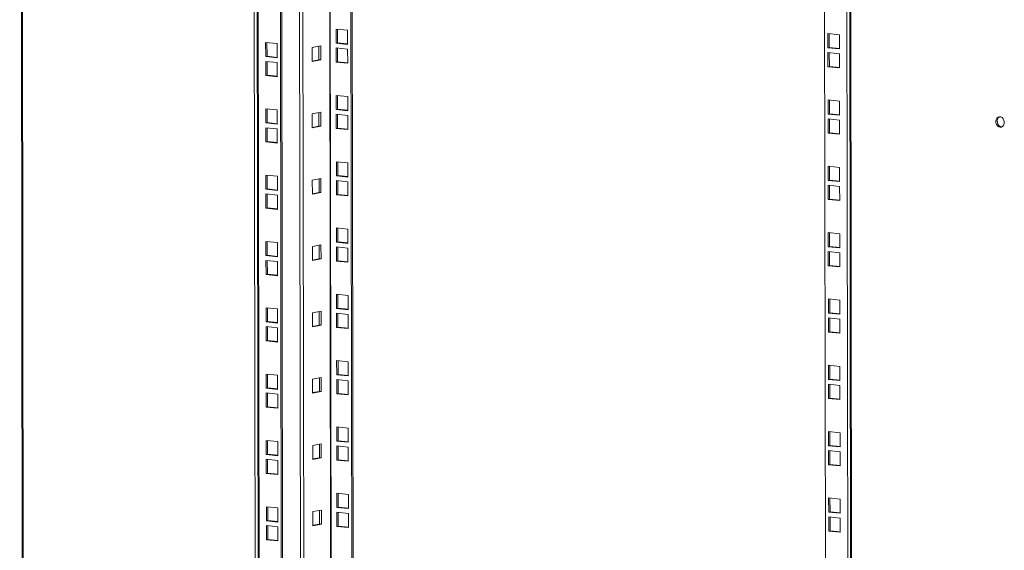
# Model space of a CAD drawing. Units: millimetres. Extents: x 0 to 5650, y 3 to 3906.
# Drawn here: x 4284 to 4938, y 2161 to 2513 of the extents above; entities that cross this region are included whole.
import ezdxf

# ---------------------------------------------------------------- set-up
doc = ezdxf.new("R2010")
doc.units = ezdxf.units.MM

msp = doc.modelspace()

# ---------------------------------------------------------------- linework, layer by layer
at = {"color": 7, "linetype": 'Continuous', "lineweight": 15}
for p, q in [((4284.4, 3249.99), (4286.49, 1888.81)), ((4287.13, 1888.63), (4285.04, 3249.93)), ((4440.95, 3235.56), (4443.04, 1871.21)), ((4443.69, 1871.03), (4441.59, 3235.49)), ((4439.03, 3234.17), (4441.12, 1872.88)), ((4456.37, 3233.98), (4458.46, 1869.52)), ((4457.26, 3233.89), (4459.36, 1869.69)), ((4491.51, 1875.87), (4489.43, 3230.6)), ((4505.26, 1878.4), (4503.19, 3229.19)), ((4506.16, 1878.57), (4504.08, 3229.1)), ((4834.29, 3233.33), (4836.5, 1792.93)), ((4834.93, 3233.26), (4837.14, 1792.76)), ((4819.74, 1832.55), (4817.65, 3197.02)), ((4832.42, 3195.5), (4834.52, 1831.04)), ((4494.46, 2506.61), (4502.09, 2505.83)), ((4494.48, 2497.2), (4494.46, 2506.61)), ((4495.37, 2497.37), (4495.36, 2506.52)), ((4502.09, 2505.83), (4502.11, 2496.42)), ((4828.55, 2502.76), (4820.92, 2503.54)), ((4820.92, 2503.54), (4820.94, 2494.14)), ((4821.83, 2494.31), (4821.82, 2503.45)), ((4455.29, 2496.95), (4447.66, 2497.73)), ((4447.66, 2497.73), (4447.68, 2488.32)), ((4448.57, 2488.49), (4448.56, 2497.64)), ((4455.31, 2487.54), (4455.29, 2496.95)), ((4495.37, 2497.37), (4494.48, 2497.2)), ((4502.11, 2496.42), (4494.48, 2497.2)), ((4502.11, 2496.68), (4495.37, 2497.37)), ((4828.56, 2493.36), (4828.55, 2502.76)), ((4478.51, 2494.42), (4484.2, 2495.5)), ((4478.53, 2485.01), (4478.51, 2494.42)), ((4483.01, 2486.22), (4483, 2495.27)), ((4484.2, 2495.5), (4484.21, 2486.09)), ((4494.48, 2494.04), (4502.11, 2493.25)), ((4494.5, 2484.63), (4494.48, 2494.04)), ((4495.39, 2484.8), (4495.38, 2493.94)), ((4502.11, 2493.25), (4502.13, 2483.85)), ((4821.83, 2494.31), (4820.94, 2494.14)), ((4820.94, 2494.14), (4828.56, 2493.36)), ((4828.57, 2490.19), (4820.94, 2490.97)), ((4820.94, 2490.97), (4820.96, 2481.56)), ((4828.56, 2493.62), (4821.83, 2494.31)), ((4821.85, 2481.73), (4821.84, 2490.88)), ((4448.57, 2488.49), (4447.68, 2488.32)), ((4447.68, 2488.32), (4455.31, 2487.54)), ((4455.31, 2484.37), (4447.68, 2485.15)), ((4447.68, 2485.15), (4447.7, 2475.75)), ((4455.31, 2487.8), (4448.57, 2488.49)), ((4448.59, 2475.92), (4448.58, 2485.06)), ((4455.33, 2474.97), (4455.31, 2484.37)), ((4478.53, 2485.37), (4483.01, 2486.22)), ((4484.21, 2486.09), (4478.53, 2485.01)), ((4484.21, 2486.09), (4483.01, 2486.22)), ((4495.39, 2484.8), (4494.5, 2484.63)), ((4502.13, 2483.85), (4494.5, 2484.63)), ((4502.13, 2484.11), (4495.39, 2484.8)), ((4828.58, 2480.78), (4828.57, 2490.19)), ((4821.85, 2481.73), (4820.96, 2481.56)), ((4820.96, 2481.56), (4828.58, 2480.78)), ((4828.58, 2481.04), (4821.85, 2481.73)), ((4448.59, 2475.92), (4447.7, 2475.75)), ((4447.7, 2475.75), (4455.33, 2474.97)), ((4455.32, 2475.23), (4448.59, 2475.92)), ((4494.53, 2462.6), (4502.16, 2461.82)), ((4494.55, 2453.19), (4494.53, 2462.6)), ((4495.44, 2453.36), (4495.43, 2462.51)), ((4502.16, 2461.82), (4502.17, 2452.41)), ((4828.62, 2458.75), (4820.99, 2459.53)), ((4820.99, 2459.53), (4821, 2450.12)), ((4821.9, 2450.29), (4821.88, 2459.44)), ((4828.63, 2449.34), (4828.62, 2458.75)), ((4455.36, 2452.93), (4447.73, 2453.71)), ((4447.73, 2453.71), (4447.75, 2444.31)), ((4448.64, 2444.48), (4448.63, 2453.62)), ((4455.37, 2443.53), (4455.36, 2452.93)), ((4478.58, 2450.41), (4484.27, 2451.49)), ((4483.08, 2442.2), (4483.06, 2451.26)), ((4484.27, 2451.49), (4484.28, 2442.08)), ((4495.44, 2453.36), (4494.55, 2453.19)), ((4502.17, 2452.41), (4494.55, 2453.19)), ((4502.17, 2452.67), (4495.44, 2453.36)), ((4448.64, 2444.48), (4447.75, 2444.31)), ((4455.37, 2443.79), (4448.64, 2444.48)), ((4478.59, 2441), (4478.58, 2450.41)), ((4494.55, 2450.02), (4502.18, 2449.24)), ((4494.57, 2440.62), (4494.55, 2450.02)), ((4495.46, 2440.78), (4495.45, 2449.93)), ((4502.18, 2449.24), (4502.19, 2439.83)), ((4821.9, 2450.29), (4821, 2450.12)), ((4821, 2450.12), (4828.63, 2449.34)), ((4828.64, 2446.17), (4821.01, 2446.95)), ((4821.01, 2446.95), (4821.02, 2437.55)), ((4828.63, 2449.6), (4821.9, 2450.29)), ((4821.92, 2437.72), (4821.9, 2446.86)), ((4828.65, 2436.77), (4828.64, 2446.17)), ((4447.75, 2444.31), (4455.37, 2443.53)), ((4455.38, 2440.36), (4447.75, 2441.14)), ((4447.75, 2441.14), (4447.77, 2431.73)), ((4448.66, 2431.9), (4448.65, 2441.05)), ((4455.39, 2430.95), (4455.38, 2440.36)), ((4478.59, 2441.35), (4483.08, 2442.2)), ((4484.28, 2442.08), (4478.59, 2441)), ((4484.28, 2442.08), (4483.08, 2442.2)), ((4495.46, 2440.78), (4494.57, 2440.62)), ((4502.19, 2439.83), (4494.57, 2440.62)), ((4502.19, 2440.1), (4495.46, 2440.78)), ((4936.1, 2441.65), (4936.29, 2441.64)), ((4448.66, 2431.9), (4447.77, 2431.73)), ((4447.77, 2431.73), (4455.39, 2430.95)), ((4455.39, 2431.21), (4448.66, 2431.9)), ((4821.92, 2437.72), (4821.02, 2437.55)), ((4821.02, 2437.55), (4828.65, 2436.77)), ((4828.65, 2437.03), (4821.92, 2437.72)), ((4494.6, 2418.58), (4502.23, 2417.8)), ((4494.61, 2409.18), (4494.6, 2418.58)), ((4495.51, 2409.35), (4495.49, 2418.49)), ((4502.23, 2417.8), (4502.24, 2408.4)), ((4828.68, 2414.74), (4821.06, 2415.52)), ((4821.06, 2415.52), (4821.07, 2406.11)), ((4821.97, 2406.28), (4821.95, 2415.42)), ((4828.7, 2405.33), (4828.68, 2414.74)), ((4455.43, 2408.92), (4447.8, 2409.7)), ((4447.8, 2409.7), (4447.81, 2400.29)), ((4448.71, 2400.46), (4448.69, 2409.61)), ((4455.44, 2399.51), (4455.43, 2408.92)), ((4478.65, 2406.39), (4484.34, 2407.47)), ((4478.66, 2396.99), (4478.65, 2406.39)), ((4483.15, 2398.19), (4483.13, 2407.24)), ((4484.34, 2407.47), (4484.35, 2398.07)), ((4495.51, 2409.35), (4494.61, 2409.18)), ((4502.24, 2408.4), (4494.61, 2409.18)), ((4494.62, 2406.01), (4502.25, 2405.23)), ((4494.63, 2396.6), (4494.62, 2406.01)), ((4502.24, 2408.66), (4495.51, 2409.35)), ((4495.53, 2396.77), (4495.51, 2405.92)), ((4821.97, 2406.28), (4821.07, 2406.11)), ((4821.07, 2406.11), (4828.7, 2405.33)), ((4828.7, 2405.59), (4821.97, 2406.28)), ((4448.71, 2400.46), (4447.81, 2400.29)), ((4447.81, 2400.29), (4455.44, 2399.51)), ((4455.44, 2399.78), (4448.71, 2400.46)), ((4502.25, 2405.23), (4502.26, 2395.82)), ((4828.7, 2402.16), (4821.08, 2402.94)), ((4821.08, 2402.94), (4821.09, 2393.53)), ((4821.98, 2393.7), (4821.97, 2402.85)), ((4828.72, 2392.75), (4828.7, 2402.16)), ((4455.45, 2396.35), (4447.82, 2397.13)), ((4447.82, 2397.13), (4447.83, 2387.72)), ((4448.73, 2387.89), (4448.71, 2397.03)), ((4455.46, 2386.94), (4455.45, 2396.35)), ((4478.66, 2397.34), (4483.15, 2398.19)), ((4484.35, 2398.07), (4478.66, 2396.99)), ((4484.35, 2398.07), (4483.15, 2398.19)), ((4495.53, 2396.77), (4494.63, 2396.6)), ((4502.26, 2395.82), (4494.63, 2396.6)), ((4502.26, 2396.08), (4495.53, 2396.77)), ((4821.98, 2393.7), (4821.09, 2393.53)), ((4821.09, 2393.53), (4828.72, 2392.75)), ((4828.72, 2393.01), (4821.98, 2393.7)), ((4448.73, 2387.89), (4447.83, 2387.72)), ((4447.83, 2387.72), (4455.46, 2386.94)), ((4455.46, 2387.2), (4448.73, 2387.89)), ((4494.67, 2374.57), (4502.29, 2373.79)), ((4494.68, 2365.16), (4494.67, 2374.57)), ((4495.58, 2365.33), (4495.56, 2374.48)), ((4502.29, 2373.79), (4502.31, 2364.38)), ((4828.75, 2370.72), (4821.12, 2371.5)), ((4821.12, 2371.5), (4821.14, 2362.1)), ((4822.03, 2362.27), (4822.02, 2371.41)), ((4828.77, 2361.32), (4828.75, 2370.72)), ((4455.49, 2364.91), (4447.87, 2365.69)), ((4447.87, 2365.69), (4447.88, 2356.28)), ((4448.78, 2356.45), (4448.76, 2365.6)), ((4455.51, 2355.5), (4455.49, 2364.91)), ((4478.72, 2362.38), (4484.4, 2363.46)), ((4478.73, 2352.97), (4478.72, 2362.38)), ((4483.21, 2354.18), (4483.2, 2363.23)), ((4484.4, 2363.46), (4484.42, 2354.05)), ((4495.58, 2365.33), (4494.68, 2365.16)), ((4502.31, 2364.38), (4494.68, 2365.16)), ((4494.69, 2362), (4502.31, 2361.21)), ((4494.7, 2352.59), (4494.69, 2362)), ((4502.31, 2364.64), (4495.58, 2365.33)), ((4495.6, 2352.76), (4495.58, 2361.9)), ((4502.31, 2361.21), (4502.33, 2351.81)), ((4822.03, 2362.27), (4821.14, 2362.1)), ((4821.14, 2362.1), (4828.77, 2361.32)), ((4828.77, 2361.58), (4822.03, 2362.27)), ((4448.78, 2356.45), (4447.88, 2356.28)), ((4447.88, 2356.28), (4455.51, 2355.5)), ((4455.51, 2352.33), (4447.89, 2353.11)), ((4447.89, 2353.11), (4447.9, 2343.71)), ((4455.51, 2355.76), (4448.78, 2356.45)), ((4448.8, 2343.88), (4448.78, 2353.02)), ((4478.73, 2353.33), (4483.21, 2354.18)), ((4484.42, 2354.05), (4478.73, 2352.97)), ((4484.42, 2354.05), (4483.21, 2354.18)), ((4828.77, 2358.15), (4821.14, 2358.93)), ((4821.14, 2358.93), (4821.16, 2349.52)), ((4822.05, 2349.69), (4822.04, 2358.84)), ((4828.79, 2348.74), (4828.77, 2358.15)), ((4455.53, 2342.93), (4455.51, 2352.33)), ((4495.6, 2352.76), (4494.7, 2352.59)), ((4502.33, 2351.81), (4494.7, 2352.59)), ((4502.33, 2352.07), (4495.6, 2352.76)), ((4822.05, 2349.69), (4821.16, 2349.52)), ((4821.16, 2349.52), (4828.79, 2348.74)), ((4828.78, 2349), (4822.05, 2349.69)), ((4448.8, 2343.88), (4447.9, 2343.71)), ((4447.9, 2343.71), (4455.53, 2342.93)), ((4455.53, 2343.19), (4448.8, 2343.88)), ((4494.74, 2330.56), (4502.36, 2329.78)), ((4494.75, 2321.15), (4494.74, 2330.56)), ((4495.64, 2321.32), (4495.63, 2330.47)), ((4502.36, 2329.78), (4502.38, 2320.37)), ((4828.82, 2326.71), (4821.19, 2327.49)), ((4821.19, 2327.49), (4821.21, 2318.08)), ((4822.1, 2318.25), (4822.09, 2327.4)), ((4455.56, 2320.89), (4447.93, 2321.67)), ((4447.93, 2321.67), (4447.95, 2312.27)), ((4448.84, 2312.44), (4448.83, 2321.58)), ((4455.58, 2311.49), (4455.56, 2320.89)), ((4495.64, 2321.32), (4494.75, 2321.15)), ((4502.38, 2320.37), (4494.75, 2321.15)), ((4502.38, 2320.63), (4495.64, 2321.32)), ((4828.83, 2317.3), (4828.82, 2326.71)), ((4478.78, 2318.37), (4484.47, 2319.45)), ((4478.8, 2308.96), (4478.78, 2318.37)), ((4483.28, 2310.16), (4483.27, 2319.22)), ((4484.47, 2319.45), (4484.48, 2310.04)), ((4494.75, 2317.98), (4502.38, 2317.2)), ((4494.77, 2308.58), (4494.75, 2317.98)), ((4495.66, 2308.74), (4495.65, 2317.89)), ((4502.38, 2317.2), (4502.4, 2307.79)), ((4822.1, 2318.25), (4821.21, 2318.08)), ((4821.21, 2318.08), (4828.83, 2317.3)), ((4828.84, 2314.13), (4821.21, 2314.91)), ((4821.21, 2314.91), (4821.23, 2305.51)), ((4828.83, 2317.56), (4822.1, 2318.25)), ((4822.12, 2305.68), (4822.11, 2314.82)), ((4828.85, 2304.73), (4828.84, 2314.13)), ((4448.84, 2312.44), (4447.95, 2312.27)), ((4447.95, 2312.27), (4455.58, 2311.49)), ((4455.58, 2308.32), (4447.95, 2309.1)), ((4447.95, 2309.1), (4447.97, 2299.69)), ((4455.58, 2311.75), (4448.84, 2312.44)), ((4448.86, 2299.86), (4448.85, 2309.01)), ((4455.6, 2298.91), (4455.58, 2308.32)), ((4478.8, 2309.31), (4483.28, 2310.16)), ((4484.48, 2310.04), (4478.8, 2308.96)), ((4484.48, 2310.04), (4483.28, 2310.16)), ((4495.66, 2308.74), (4494.77, 2308.58)), ((4502.4, 2307.79), (4494.77, 2308.58)), ((4502.4, 2308.06), (4495.66, 2308.74)), ((4822.12, 2305.68), (4821.23, 2305.51)), ((4821.23, 2305.51), (4828.85, 2304.73)), ((4828.85, 2304.99), (4822.12, 2305.68)), ((4448.86, 2299.86), (4447.97, 2299.69)), ((4447.97, 2299.69), (4455.6, 2298.91)), ((4455.6, 2299.17), (4448.86, 2299.86)), ((4494.8, 2286.54), (4502.43, 2285.76)), ((4494.82, 2277.14), (4494.8, 2286.54)), ((4495.71, 2277.31), (4495.7, 2286.45)), ((4502.43, 2285.76), (4502.44, 2276.36)), ((4828.89, 2282.7), (4821.26, 2283.48)), ((4821.26, 2283.48), (4821.27, 2274.07)), ((4822.17, 2274.24), (4822.15, 2283.38)), ((4828.9, 2273.29), (4828.89, 2282.7)), ((4455.63, 2276.88), (4448, 2277.66)), ((4448, 2277.66), (4448.02, 2268.25)), ((4448.91, 2268.42), (4448.9, 2277.57)), ((4455.64, 2267.47), (4455.63, 2276.88)), ((4478.85, 2274.35), (4484.54, 2275.43)), ((4483.35, 2266.15), (4483.33, 2275.2)), ((4484.54, 2275.43), (4484.55, 2266.03)), ((4495.71, 2277.31), (4494.82, 2277.14)), ((4502.44, 2276.36), (4494.82, 2277.14)), ((4502.44, 2276.62), (4495.71, 2277.31)), ((4448.91, 2268.42), (4448.02, 2268.25)), ((4448.02, 2268.25), (4455.64, 2267.47)), ((4455.64, 2267.74), (4448.91, 2268.42)), ((4478.86, 2264.95), (4478.85, 2274.35)), ((4494.82, 2273.97), (4502.45, 2273.19)), ((4494.84, 2264.56), (4494.82, 2273.97)), ((4495.73, 2264.73), (4495.72, 2273.88)), ((4502.45, 2273.19), (4502.46, 2263.78)), ((4822.17, 2274.24), (4821.27, 2274.07)), ((4821.27, 2274.07), (4828.9, 2273.29)), ((4828.91, 2270.12), (4821.28, 2270.9)), ((4821.28, 2270.9), (4821.29, 2261.49)), ((4828.9, 2273.55), (4822.17, 2274.24)), ((4822.19, 2261.66), (4822.17, 2270.81)), ((4828.92, 2260.71), (4828.91, 2270.12)), ((4455.65, 2264.31), (4448.02, 2265.09)), ((4448.02, 2265.09), (4448.04, 2255.68)), ((4448.93, 2255.85), (4448.92, 2264.99)), ((4455.66, 2254.9), (4455.65, 2264.31)), ((4478.86, 2265.3), (4483.35, 2266.15)), ((4484.55, 2266.03), (4478.86, 2264.95)), ((4484.55, 2266.03), (4483.35, 2266.15)), ((4495.73, 2264.73), (4494.84, 2264.56)), ((4502.46, 2263.78), (4494.84, 2264.56)), ((4502.46, 2264.04), (4495.73, 2264.73)), ((4822.19, 2261.66), (4821.29, 2261.49)), ((4821.29, 2261.49), (4828.92, 2260.71)), ((4828.92, 2260.97), (4822.19, 2261.66)), ((4448.93, 2255.85), (4448.04, 2255.68)), ((4448.04, 2255.68), (4455.66, 2254.9)), ((4455.66, 2255.16), (4448.93, 2255.85)), ((4494.87, 2242.53), (4502.5, 2241.75)), ((4494.88, 2233.12), (4494.87, 2242.53)), ((4495.78, 2233.29), (4495.76, 2242.44)), ((4502.5, 2241.75), (4502.51, 2232.34)), ((4828.95, 2238.68), (4821.33, 2239.46)), ((4821.33, 2239.46), (4821.34, 2230.06)), ((4822.24, 2230.23), (4822.22, 2239.37)), ((4828.97, 2229.28), (4828.95, 2238.68)), ((4455.7, 2232.87), (4448.07, 2233.65)), ((4448.07, 2233.65), (4448.08, 2224.24)), ((4448.98, 2224.41), (4448.96, 2233.56)), ((4455.71, 2223.46), (4455.7, 2232.87)), ((4478.92, 2230.34), (4484.61, 2231.42)), ((4478.93, 2220.93), (4478.92, 2230.34)), ((4483.42, 2222.14), (4483.4, 2231.19)), ((4484.61, 2231.42), (4484.62, 2222.01)), ((4495.78, 2233.29), (4494.88, 2233.12)), ((4502.51, 2232.34), (4494.88, 2233.12)), ((4494.89, 2229.96), (4502.52, 2229.17)), ((4494.9, 2220.55), (4494.89, 2229.96)), ((4502.51, 2232.6), (4495.78, 2233.29)), ((4495.8, 2220.72), (4495.78, 2229.86)), ((4502.52, 2229.17), (4502.53, 2219.77)), ((4822.24, 2230.23), (4821.34, 2230.06)), ((4821.34, 2230.06), (4828.97, 2229.28)), ((4828.97, 2229.54), (4822.24, 2230.23)), ((4448.98, 2224.41), (4448.08, 2224.24)), ((4448.08, 2224.24), (4455.71, 2223.46)), ((4455.71, 2223.72), (4448.98, 2224.41)), ((4828.97, 2226.11), (4821.35, 2226.89)), ((4821.35, 2226.89), (4821.36, 2217.48)), ((4822.26, 2217.65), (4822.24, 2226.8)), ((4828.99, 2216.7), (4828.97, 2226.11)), ((4455.72, 2220.29), (4448.09, 2221.07)), ((4448.09, 2221.07), (4448.1, 2211.67)), ((4449, 2211.84), (4448.98, 2220.98)), ((4455.73, 2210.89), (4455.72, 2220.29)), ((4478.93, 2221.29), (4483.42, 2222.14)), ((4484.62, 2222.01), (4478.93, 2220.93)), ((4484.62, 2222.01), (4483.42, 2222.14)), ((4495.8, 2220.72), (4494.9, 2220.55)), ((4502.53, 2219.77), (4494.9, 2220.55)), ((4502.53, 2220.03), (4495.8, 2220.72)), ((4822.26, 2217.65), (4821.36, 2217.48)), ((4821.36, 2217.48), (4828.99, 2216.7)), ((4828.99, 2216.96), (4822.26, 2217.65)), ((4449, 2211.84), (4448.1, 2211.67)), ((4448.1, 2211.67), (4455.73, 2210.89)), ((4455.73, 2211.15), (4449, 2211.84)), ((4494.94, 2198.52), (4502.56, 2197.74)), ((4494.95, 2189.11), (4494.94, 2198.52)), ((4495.85, 2189.28), (4495.83, 2198.43)), ((4502.56, 2197.74), (4502.58, 2188.33)), ((4455.76, 2188.85), (4448.14, 2189.63)), ((4448.14, 2189.63), (4448.15, 2180.23)), ((4829.02, 2194.67), (4821.39, 2195.45)), ((4821.39, 2195.45), (4821.41, 2186.04)), ((4822.3, 2186.21), (4822.29, 2195.36)), ((4829.04, 2185.26), (4829.02, 2194.67)), ((4449.05, 2180.4), (4449.03, 2189.54)), ((4455.78, 2179.45), (4455.76, 2188.85)), ((4478.99, 2186.33), (4484.67, 2187.41)), ((4479, 2176.92), (4478.99, 2186.33)), ((4483.48, 2178.12), (4483.47, 2187.18)), ((4484.67, 2187.41), (4484.69, 2178)), ((4495.85, 2189.28), (4494.95, 2189.11)), ((4502.58, 2188.33), (4494.95, 2189.11)), ((4494.96, 2185.94), (4502.58, 2185.16)), ((4494.97, 2176.54), (4494.96, 2185.94)), ((4502.58, 2188.59), (4495.85, 2189.28)), ((4495.87, 2176.7), (4495.85, 2185.85)), ((4502.58, 2185.16), (4502.6, 2175.75)), ((4822.3, 2186.21), (4821.41, 2186.04)), ((4821.41, 2186.04), (4829.04, 2185.26)), ((4829.04, 2185.52), (4822.3, 2186.21)), ((4449.05, 2180.4), (4448.15, 2180.23)), ((4448.15, 2180.23), (4455.78, 2179.45)), ((4455.78, 2176.28), (4448.16, 2177.06)), ((4448.16, 2177.06), (4448.17, 2167.65)), ((4455.78, 2179.71), (4449.05, 2180.4)), ((4449.07, 2167.82), (4449.05, 2176.97)), ((4479, 2177.27), (4483.48, 2178.12)), ((4484.69, 2178), (4479, 2176.92)), ((4484.69, 2178), (4483.48, 2178.12)), ((4495.87, 2176.7), (4494.97, 2176.54)), ((4502.6, 2175.75), (4494.97, 2176.54)), ((4502.6, 2176.02), (4495.87, 2176.7)), ((4829.04, 2182.09), (4821.41, 2182.87)), ((4821.41, 2182.87), (4821.43, 2173.47)), ((4822.32, 2173.64), (4822.31, 2182.78)), ((4829.06, 2172.69), (4829.04, 2182.09)), ((4455.8, 2166.87), (4455.78, 2176.28)), ((4822.32, 2173.64), (4821.43, 2173.47)), ((4821.43, 2173.47), (4829.06, 2172.69)), ((4829.06, 2172.95), (4822.32, 2173.64)), ((4449.07, 2167.82), (4448.17, 2167.65)), ((4448.17, 2167.65), (4455.8, 2166.87)), ((4455.8, 2167.13), (4449.07, 2167.82))]:
    msp.add_line(p, q, dxfattribs=at)
at = {"color": 8, "linetype": 'Continuous', "lineweight": 15}
for p, q in [((4469.1, 3232.68), (4471.19, 1872.31)), ((4473.43, 1872.36), (4471.34, 3232.45)), ((4489.11, 3230.63), (4491.19, 1875.73))]:
    msp.add_line(p, q, dxfattribs=at)
at = {"color": 7, "linetype": 'Continuous', "lineweight": 15, "flags": 128}
for points in [[(4935.2, 2441.48), (4934.29, 2441.76), (4933.48, 2442.39), (4932.85, 2443.29), (4932.48, 2444.38), (4932.4, 2445.52), (4932.62, 2446.6), (4933.13, 2447.51), (4933.86, 2448.13), (4934.73, 2448.41), (4935.66, 2448.32), (4936.53, 2447.86), (4937.26, 2447.08), (4937.77, 2446.08), (4938, 2444.95), (4937.92, 2443.82), (4937.55, 2442.81), (4936.93, 2442.04), (4936.12, 2441.58), (4935.2, 2441.48)], [(4935, 2448.42), (4934.75, 2448.3), (4934.02, 2447.68), (4933.52, 2446.77), (4933.29, 2445.69), (4933.37, 2444.55), (4933.74, 2443.46), (4934.37, 2442.56), (4935.19, 2441.93), (4936.1, 2441.65)]]:
    msp.add_lwpolyline(points, dxfattribs=at)

doc.saveas('drawing.dxf')
